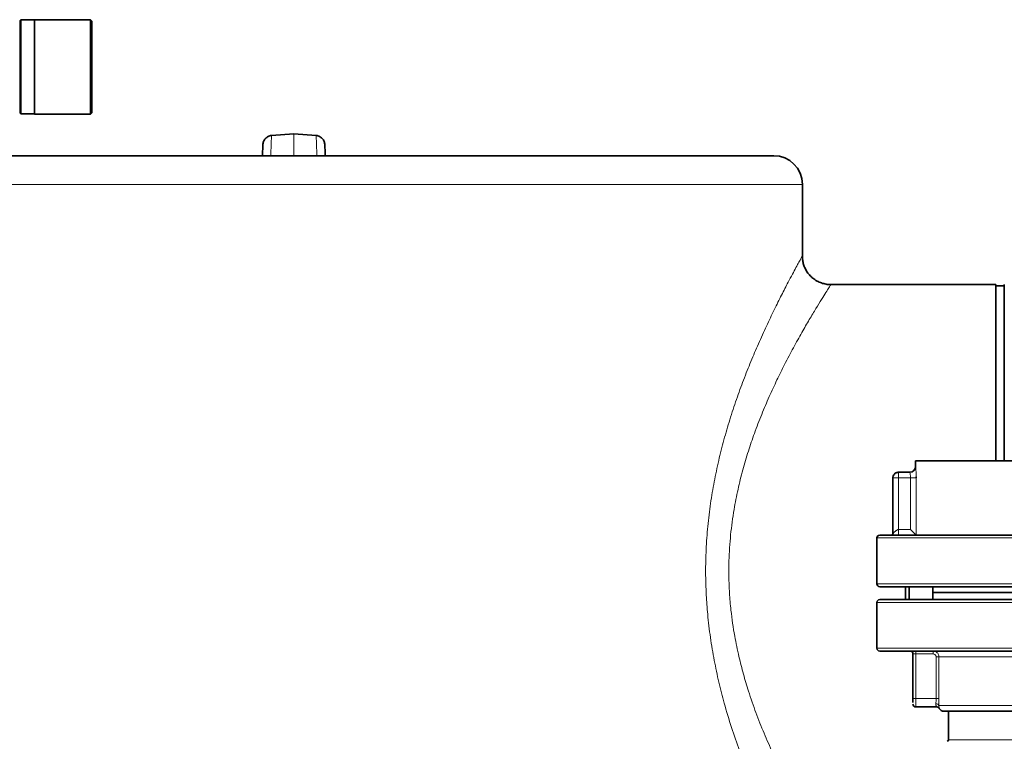
# Model space of a CAD drawing. Units: millimetres. Extents: x 0 to 5666, y 0 to 5281.
# Drawn here: x 4634 to 4978, y 4902 to 5154 of the extents above; entities that cross this region are included whole.
import ezdxf

# ---------------------------------------------------------------- set-up
doc = ezdxf.new("R2010")
doc.units = ezdxf.units.MM

msp = doc.modelspace()

# ---------------------------------------------------------------- linework, layer by layer
at = {"color": 7, "linetype": 'Continuous', "lineweight": 35}
for p, q in [((4634.88, 5154), (4634.68, 5153.8)), ((4634.68, 5121.4), (4634.68, 5153.8)), ((4639.68, 5154), (4634.88, 5154)), ((4634.88, 5154), (4634.88, 5121.2)), ((4659.18, 5154.1), (4639.68, 5154.1)), ((4639.68, 5137.6), (4639.68, 5154.1)), ((4659.68, 5153.6), (4659.18, 5154.1)), ((4659.18, 5137.6), (4659.18, 5154.1)), ((4659.68, 5153.6), (4659.68, 5137.6)), ((4639.68, 5121.1), (4639.68, 5137.6)), ((4659.18, 5121.1), (4659.18, 5137.6)), ((4659.68, 5137.6), (4659.68, 5121.6)), ((4634.68, 5121.4), (4634.88, 5121.2)), ((4634.88, 5121.2), (4639.68, 5121.2)), ((4659.18, 5121.1), (4659.68, 5121.6)), ((4639.68, 5121.1), (4659.18, 5121.1)), ((4730.18, 5114.22), (4722.38, 5113.69)), ((4737.98, 5113.69), (4730.18, 5114.22)), ((4562.68, 5106.6), (4897.68, 5106.6)), ((4907.68, 5071.56), (4907.68, 5096.6)), ((4907.65, 5071.55), (4907.66, 5071.56)), ((4975.18, 5061.6), (4917.67, 5061.6)), ((4975.18, 5061.6), (4975.18, 5000.1)), ((4978.18, 5061.1), (4975.18, 5061.1)), ((4978.18, 5061.6), (4978.18, 5000.1)), ((4947.18, 5000.1), (4947.18, 4998.1)), ((5045.18, 5000.1), (4947.18, 5000.1)), ((4939.27, 4994.1), (4939.27, 4974.6)), ((4941.27, 4996.1), (4941.27, 4996.06)), ((4941.27, 4996.1), (4945.19, 4996.1)), ((4947.39, 4994.1), (4947.4, 4994.44)), ((4947.42, 4974.11), (4945.43, 4976.1)), ((4933.68, 4973.1), (4933.68, 4957.1)), ((4943.68, 4956.1), (4943.68, 4951.6)), ((4944.92, 4951.6), (4944.92, 4956.1)), ((4953.22, 4956.1), (4953.22, 4951.6)), ((4984.92, 4954.1), (4953.22, 4954.1)), ((4933.68, 4950.6), (4933.68, 4934.6)), ((4946.29, 4917.1), (4946.29, 4932.6)), ((4947.29, 4914.1), (4954.59, 4914.1)), ((4958.68, 4912.6), (4958.68, 4902.6))]:
    msp.add_line(p, q, dxfattribs=at)
at = {"color": 8, "linetype": 'Continuous', "lineweight": 18}
for p, q in [((4634.48, 5127.12), (4634.48, 5148.08)), ((4907.68, 5096.6), (4552.68, 5096.6)), ((4947.18, 4998.1), (4947.19, 4998.1)), ((4941.27, 4994.1), (4939.27, 4994.1)), ((4941.27, 4996.06), (4941.27, 4994.1)), ((4941.27, 4994.1), (4941.27, 4976.1)), ((4945.43, 4994.1), (4941.27, 4994.1)), ((4945.43, 4976.1), (4945.43, 4994.1)), ((4947.42, 4994.1), (4947.42, 4974.11)), ((4941.27, 4974.15), (4941.27, 4976.1)), ((4941.27, 4976.1), (4945.43, 4976.1)), ((4933.68, 4973.1), (4995.96, 4973.1)), ((4933.68, 4957.1), (5058.68, 4957.1)), ((5058.68, 4950.6), (4933.68, 4950.6)), ((5058.68, 4934.6), (4933.68, 4934.6)), ((4947.29, 4932.6), (4946.29, 4932.6)), ((4947.29, 4933.6), (4947.29, 4932.6)), ((4953.37, 4932.6), (4947.29, 4932.6)), ((4947.29, 4932.6), (4947.29, 4917.1)), ((4954.37, 4917.1), (4954.37, 4931.6)), ((4992.27, 4931.6), (4955.37, 4931.6)), ((4955.37, 4931.6), (4955.37, 4917.1)), ((4946.29, 4917.1), (4947.29, 4917.1)), ((4947.29, 4917.1), (4947.29, 4914.1)), ((4947.29, 4917.1), (4954.37, 4917.1)), ((4955.29, 4914.6), (4955.3, 4914.15)), ((4955.29, 4914.6), (4993.13, 4914.6)), ((4958.68, 4902.6), (5033.68, 4902.6))]:
    msp.add_line(p, q, dxfattribs=at)
at = {"color": 8, "linetype": 'Continuous', "lineweight": 18, "flags": 128}
msp.add_lwpolyline([(4730.18, 5114.22), (4730.18, 5114.04), (4730.18, 5113.49), (4730.18, 5112.58), (4730.18, 5111.31), (4730.18, 5109.68), (4730.18, 5107.69), (4730.18, 5106.6)], dxfattribs=at)
at = {"color": 7, "linetype": 'Continuous', "lineweight": 35}
for centre, radius, start, end in [((4634.48, 5148.28), 0.2, 270, 0), ((4634.48, 5126.92), 0.2, 0, 90), ((4897.68, 5096.6), 10, 0, 90), ((4945.18, 4998.1), 2, 270, 0), ((4934.68, 4973.1), 1, 90, 180), ((4938.77, 4974.6), 0.5, 270, 0), ((4934.68, 4957.1), 1, 180, 270), ((4934.68, 4950.6), 1, 90, 180), ((4934.68, 4934.6), 1, 180, 270), ((4945.29, 4932.6), 1, 0, 90), ((4947.29, 4915.1), 1, 180, 270), ((4957.18, 4914.6), 2, 209.9624, 270), ((4958.18, 4902.6), 0.5, 270, 0)]:
    msp.add_arc(centre, radius, start, end, dxfattribs=at)
for points, knots in [([(4722.38, 5113.69), (4721.98, 5113.6), (4721.18, 5113.4), (4720.21, 5112.62), (4719.52, 5111.57), (4719.41, 5110.76), (4719.36, 5110.35)], [0, 0, 0, 0, 0.250028, 0.5, 0.749972, 1, 1, 1, 1]), ([(4741, 5110.35), (4740.95, 5110.76), (4740.84, 5111.57), (4740.15, 5112.62), (4739.18, 5113.4), (4738.38, 5113.6), (4737.98, 5113.69)], [0, 0, 0, 0, 0.250028, 0.5, 0.749972, 1, 1, 1, 1]), ([(4719.36, 5110.35), (4719.35, 5110.24), (4719.34, 5110.03), (4719.3, 5108.71), (4719.25, 5107.2), (4719.22, 5106.6)], [0, 0, 0, 0, 0.374792, 0.749528, 1, 1, 1, 1]), ([(4741, 5110.35), (4741.01, 5110.24), (4741.01, 5110.03), (4741.06, 5108.71), (4741.11, 5107.2), (4741.13, 5106.6)], [0, 0, 0, 0, 0.374792, 0.749528, 1, 1, 1, 1]), ([(4917.67, 5061.59), (4917.65, 5061.59), (4917.09, 5061.55), (4915.96, 5061.71), (4914.34, 5062.11), (4912.77, 5062.82), (4911.34, 5063.78), (4910.12, 5064.96), (4909.17, 5066.25), (4908.46, 5067.59), (4907.99, 5068.95), (4907.72, 5070.27), (4907.69, 5071.14), (4907.67, 5071.55)], [0, 0, 0, 0, 0.003435, 0.108676, 0.215355, 0.322761, 0.437057, 0.544639, 0.646328, 0.742732, 0.834058, 0.92024, 1, 1, 1, 1]), ([(4941.27, 4996.06), (4941.14, 4996.05), (4940.87, 4996.03), (4940.48, 4995.9), (4940.12, 4995.71), (4939.72, 4995.37), (4939.43, 4994.94), (4939.29, 4994.45), (4939.28, 4994.2), (4939.27, 4994.07)], [0, 0, 0, 0, 0.1298843, 0.2580563, 0.3849713, 0.5108377, 0.7579749, 0.8799405, 1, 1, 1, 1]), ([(4996.18, 4974.1), (4993.5, 4974.1), (4988.13, 4974.1), (4980.22, 4974.1), (4972.58, 4974.1), (4965.35, 4974.1), (4958.64, 4974.1), (4952.57, 4974.1), (4947.25, 4974.1), (4942.77, 4974.1), (4939.2, 4974.1), (4936.62, 4974.1), (4934.98, 4974.1), (4934.78, 4974.1), (4934.68, 4974.1)], [0, 0, 0, 0, 0.0833, 0.166669, 0.24996, 0.333248, 0.416634, 0.499937, 0.583249, 0.666653, 0.749968, 0.833281, 0.916684, 1, 1, 1, 1]), ([(4934.68, 4956.1), (4934.78, 4956.1), (4934.98, 4956.1), (4936.62, 4956.1), (4939.2, 4956.1), (4942.77, 4956.1), (4947.25, 4956.1), (4952.57, 4956.1), (4958.64, 4956.1), (4965.35, 4956.1), (4972.58, 4956.1), (4980.22, 4956.1), (4988.13, 4956.1), (4993.5, 4956.1), (4996.18, 4956.1)], [0, 0, 0, 0, 0.0833157, 0.1667186, 0.2500321, 0.3333465, 0.4167506, 0.5000627, 0.583366, 0.6667525, 0.7500398, 0.8333311, 0.9167003, 1, 1, 1, 1]), ([(4996.18, 4951.6), (4993.5, 4951.6), (4988.13, 4951.6), (4980.22, 4951.6), (4972.58, 4951.6), (4965.35, 4951.6), (4958.64, 4951.6), (4952.57, 4951.6), (4947.25, 4951.6), (4942.77, 4951.6), (4939.2, 4951.6), (4936.62, 4951.6), (4934.98, 4951.6), (4934.78, 4951.6), (4934.68, 4951.6)], [0, 0, 0, 0, 0.0833021, 0.1666738, 0.24996, 0.3332524, 0.4166388, 0.4999371, 0.5832543, 0.6666584, 0.7499679, 0.8332864, 0.9166893, 1, 1, 1, 1]), ([(4934.68, 4933.6), (4934.78, 4933.6), (4934.98, 4933.6), (4936.62, 4933.6), (4939.2, 4933.6), (4942.77, 4933.6), (4947.25, 4933.6), (4952.57, 4933.6), (4958.64, 4933.6), (4965.35, 4933.6), (4972.58, 4933.6), (4980.22, 4933.6), (4988.13, 4933.6), (4993.5, 4933.6), (4996.18, 4933.6)], [0, 0, 0, 0, 0.083311, 0.166714, 0.250032, 0.333342, 0.416746, 0.500063, 0.583361, 0.666748, 0.75004, 0.833326, 0.916698, 1, 1, 1, 1]), ([(4946.29, 4915.66), (4946.29, 4915.67), (4946.29, 4915.82), (4946.29, 4916.33), (4946.29, 4916.84), (4946.29, 4917.1)], [0, 0, 0, 0, 0.030471, 0.515418, 1, 1, 1, 1]), ([(4954.58, 4914.1), (4954.67, 4914.09), (4954.86, 4914.08), (4955.12, 4913.96), (4955.35, 4913.77), (4955.45, 4913.6), (4955.5, 4913.51)], [0, 0, 0, 0, 0.23543, 0.487043, 0.745508, 1, 1, 1, 1]), ([(4955.3, 4914.15), (4955.32, 4914.04), (4955.39, 4913.69), (4955.42, 4913.64), (4955.45, 4913.6)], [0, 0, 0, 0, 0.340088, 1, 1, 1, 1]), ([(4957.18, 4912.6), (4957.24, 4912.6), (4957.37, 4912.6), (4958.41, 4912.6), (4960.04, 4912.6), (4962.31, 4912.6), (4965.15, 4912.6), (4968.53, 4912.6), (4972.37, 4912.6), (4976.63, 4912.6), (4981.21, 4912.6), (4986.06, 4912.6), (4991.07, 4912.6), (4994.48, 4912.6), (4996.18, 4912.6)], [0, 0, 0, 0, 0.0833124, 0.1667208, 0.2500448, 0.3333608, 0.4167661, 0.5000787, 0.5833722, 0.6667535, 0.7500454, 0.8333277, 0.9166968, 1, 1, 1, 1])]:
    msp.add_open_spline(points, degree=3, knots=knots, dxfattribs=at)
at = {"color": 8, "linetype": 'Continuous', "lineweight": 18}
for points, knots in [([(4722.38, 5113.69), (4722.38, 5113.58), (4722.37, 5113.36), (4722.3, 5111.49), (4722.22, 5109.29), (4722.15, 5107.25), (4722.12, 5106.6)], [0, 0, 0, 0, 0.291441, 0.579474, 0.86654, 1, 1, 1, 1]), ([(4738.24, 5106.6), (4738.21, 5107.25), (4738.14, 5109.29), (4738.06, 5111.49), (4737.99, 5113.36), (4737.98, 5113.58), (4737.98, 5113.69)], [0, 0, 0, 0, 0.133465, 0.420587, 0.708644, 1, 1, 1, 1]), ([(4907.64, 4851.67), (4907.64, 4851.67), (4907.64, 4851.66), (4907.23, 4852.4), (4906.48, 4853.78), (4905.41, 4855.74), (4904.09, 4858.18), (4902.52, 4861.16), (4900.68, 4864.71), (4898.6, 4868.86), (4896.3, 4873.6), (4893.86, 4878.85), (4891.23, 4884.8), (4888.48, 4891.46), (4885.65, 4898.91), (4882.91, 4906.89), (4880.51, 4914.88), (4878.5, 4922.74), (4876.87, 4930.38), (4875.54, 4938.32), (4874.63, 4945.96), (4874.07, 4953.57), (4873.86, 4961.1), (4874.03, 4969.12), (4874.61, 4977.19), (4875.57, 4985.09), (4876.87, 4992.77), (4878.44, 5000.18), (4880.28, 5007.43), (4882.37, 5014.57), (4884.68, 5021.55), (4887.16, 5028.34), (4889.73, 5034.82), (4892.42, 5041.14), (4895.17, 5047.19), (4897.9, 5052.92), (4900.46, 5058.06), (4902.57, 5062.15), (4904.24, 5065.29), (4905.51, 5067.65), (4906.52, 5069.51), (4907.21, 5070.74), (4907.61, 5071.48), (4907.64, 5071.53), (4907.65, 5071.55)], [0, 0, 0, 0, 0.015023, 0.03858, 0.062554, 0.084526, 0.106649, 0.128992, 0.151624, 0.175591, 0.199703, 0.224237, 0.248906, 0.276417, 0.304104, 0.332348, 0.36079, 0.384306, 0.407954, 0.432047, 0.456306, 0.47583, 0.498828, 0.52199, 0.545664, 0.56951, 0.592299, 0.615355, 0.63854, 0.661979, 0.686523, 0.711195, 0.736257, 0.761452, 0.789173, 0.81709, 0.845673, 0.874514, 0.896147, 0.917912, 0.939969, 0.962186, 0.981615, 1, 1, 1, 1]), ([(4917.67, 5061.59), (4917.68, 5061.59), (4917.71, 5061.64), (4917.55, 5061.39), (4917.05, 5060.62), (4915.98, 5058.94), (4914.45, 5056.52), (4912.48, 5053.33), (4910.15, 5049.45), (4907.5, 5044.88), (4904.58, 5039.64), (4901.64, 5034.06), (4898.8, 5028.32), (4896.11, 5022.51), (4893.46, 5016.28), (4891, 5009.9), (4888.79, 5003.42), (4886.86, 4996.91), (4885.17, 4990.11), (4883.68, 4982.55), (4882.55, 4974.2), (4882.04, 4966.3), (4882, 4959.52), (4882.22, 4953.76), (4882.81, 4946.81), (4883.9, 4939.35), (4885.44, 4931.93), (4887.08, 4925.53), (4889.05, 4918.96), (4891.46, 4912.02), (4894.31, 4904.82), (4897.33, 4897.98), (4900.27, 4891.86), (4903.04, 4886.46), (4905.6, 4881.71), (4908.05, 4877.36), (4910.26, 4873.57), (4912.2, 4870.34), (4913.85, 4867.64), (4915.26, 4865.4), (4916.39, 4863.61), (4917.19, 4862.36), (4917.63, 4861.67), (4917.64, 4861.67), (4917.64, 4861.66)], [0, 0, 0, 0, 0.001122, 0.019084, 0.045687, 0.072565, 0.100285, 0.128279, 0.156317, 0.18459, 0.213554, 0.242738, 0.267244, 0.292002, 0.316888, 0.342041, 0.364499, 0.387075, 0.409819, 0.432717, 0.460628, 0.488892, 0.506109, 0.523413, 0.542316, 0.571051, 0.594355, 0.614913, 0.635575, 0.662934, 0.690492, 0.71863, 0.746956, 0.771273, 0.795714, 0.820352, 0.84527, 0.867722, 0.890301, 0.913055, 0.935962, 0.959516, 0.983259, 1, 1, 1, 1]), ([(4947.19, 4998.1), (4947.2, 4998.08), (4947.21, 4998.05), (4947.24, 4997.8), (4947.28, 4997.43), (4947.33, 4996.75), (4947.4, 4995.64), (4947.41, 4994.61), (4947.42, 4994.1)], [0, 0, 0, 0, 0.1252964, 0.2505413, 0.375337, 0.5010921, 0.750501, 1, 1, 1, 1]), ([(4945.43, 4994.1), (4945.42, 4994.36), (4945.41, 4994.89), (4945.32, 4995.55), (4945.24, 4996.01), (4945.2, 4996.07), (4945.19, 4996.1)], [0, 0, 0, 0, 0.249986, 0.499991, 0.7500193, 1, 1, 1, 1]), ([(4939.27, 4974.6), (4939.28, 4974.61), (4939.3, 4974.64), (4939.48, 4974.85), (4939.79, 4975.16), (4940.13, 4975.47), (4940.34, 4975.64), (4940.56, 4975.81), (4940.79, 4975.96), (4941.06, 4976.08), (4941.2, 4976.09), (4941.27, 4976.1)], [0, 0, 0, 0, 0.1144309, 0.2498922, 0.4992216, 0.6244833, 0.7038405, 0.7498255, 0.874963, 0.941884, 1, 1, 1, 1]), ([(4955.37, 4931.6), (4955.34, 4931.85), (4955.3, 4932.24), (4955.05, 4932.71), (4954.74, 4933.08), (4954.34, 4933.37), (4953.84, 4933.56), (4953.53, 4933.59), (4953.37, 4933.6)], [0, 0, 0, 0, 0.241834, 0.368941, 0.499818, 0.703023, 0.83989, 1, 1, 1, 1]), ([(4954.37, 4931.6), (4954.36, 4931.73), (4954.32, 4931.99), (4954.09, 4932.32), (4953.76, 4932.55), (4953.5, 4932.58), (4953.37, 4932.6)], [0, 0, 0, 0, 0.249983, 0.499976, 0.749985, 1, 1, 1, 1]), ([(4954.3, 4915.22), (4954.32, 4915.51), (4954.36, 4916.08), (4954.37, 4916.76), (4954.37, 4917.1)], [0, 0, 0, 0, 0.500013, 1, 1, 1, 1]), ([(4955.29, 4914.6), (4955.27, 4914.67), (4955.23, 4914.83), (4955, 4915.04), (4954.67, 4915.19), (4954.42, 4915.21), (4954.3, 4915.22)], [0, 0, 0, 0, 0.240843, 0.500001, 0.759158, 1, 1, 1, 1]), ([(4954.58, 4914.1), (4954.57, 4914.11), (4954.55, 4914.14), (4954.43, 4914.38), (4954.3, 4914.72), (4954.3, 4915.06), (4954.3, 4915.22)], [0, 0, 0, 0, 0.250023, 0.500135, 0.750315, 1, 1, 1, 1]), ([(4955.37, 4917.1), (4955.36, 4916.65), (4955.35, 4915.74), (4955.31, 4914.98), (4955.29, 4914.6)], [0, 0, 0, 0, 0.50002, 1, 1, 1, 1])]:
    msp.add_open_spline(points, degree=3, knots=knots, dxfattribs=at)
for points in [[(4947.19, 4998.1), (4947.16, 4997.84), (4947.1, 4997.31), (4946.64, 4996.65), (4945.98, 4996.19), (4945.45, 4996.13), (4945.19, 4996.1)], [(4945.43, 4994.1), (4945.67, 4994.1), (4946.16, 4994.1), (4946.8, 4994.1), (4947.26, 4994.1), (4947.37, 4994.1), (4947.42, 4994.1)], [(4953.37, 4932.6), (4953.37, 4932.73), (4953.37, 4932.99), (4953.37, 4933.32), (4953.37, 4933.55), (4953.37, 4933.58), (4953.37, 4933.6)], [(4955.37, 4931.6), (4955.34, 4931.6), (4955.29, 4931.6), (4955.06, 4931.6), (4954.74, 4931.6), (4954.49, 4931.6), (4954.37, 4931.6)], [(4955.37, 4917.1), (4955.34, 4917.1), (4955.29, 4917.1), (4955.06, 4917.1), (4954.74, 4917.1), (4954.49, 4917.1), (4954.37, 4917.1)]]:
    msp.add_open_spline(points, degree=3, dxfattribs=at)

doc.saveas('drawing.dxf')
